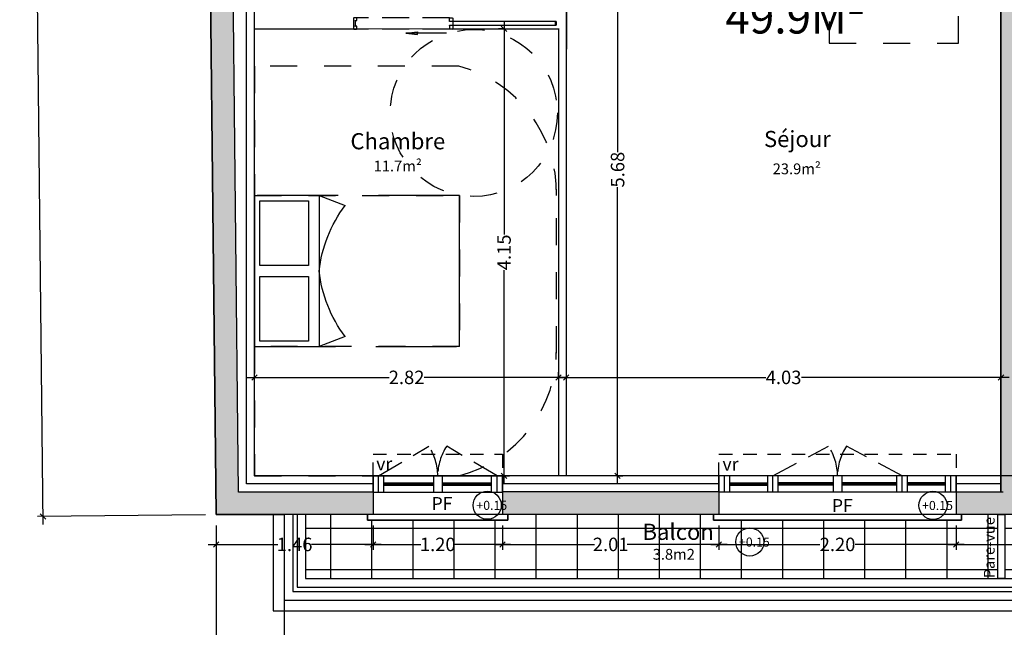
# Model space of a CAD drawing. Units: metres. Extents: x 1634 to 5134, y 1066 to 2672.
# Drawn here: x 2542 to 2551, y 1320 to 1326 of the extents above; entities that cross this region are included whole.
import ezdxf

# ---------------------------------------------------------------- set-up
doc = ezdxf.new("R2010")
doc.units = ezdxf.units.M
for name, pattern in [('C1', [0.5, 0.25, -0.25]), ('DASHED2', [0.375, 0.25, -0.125]), ('DISCONTINU2', [0.375, 0.25, -0.125])]:
    doc.linetypes.add(name, pattern=pattern)
for name, color, linetype in [('1', 7, 'Continuous'), ('AA-MAC-CP-000', 20, 'Continuous'), ('AA-MAC-CP-ISOL', 40, 'Continuous'), ('AA-MAC-CP-SOLIDE', 31, 'Continuous'), ('AA-MAC-NC-000', 123, 'Continuous'), ('AB-MEN-CP-000', 151, 'Continuous'), ('AB-MEN-NC-000', 30, 'Continuous'), ('AB-MEN-NV-000', 7, 'DASHED2'), ('AC-AME-HANDI', 50, 'Continuous'), ('AC-AME-MOB-000', 253, 'Continuous'), ('AF-RENS-TXT-051', 134, 'Continuous'), ('MENUISERIE INT.', 3, 'Continuous')]:
    doc.layers.add(name, color=color, linetype=linetype)
doc.layers.add('AD-SURF-NUM-000', color=71, linetype='Continuous', plot=False)
doc.styles.add('ROMANS', font='ROMANC')
doc.styles.get("Standard").update_dxf_attribs({"font": 'arial.ttf'})
doc.styles.add('texte065', font='txt.shx', dxfattribs={"width": 0.65})
doc.linetypes.add('ISOLATION', pattern='A,0.00254,-2.54,[134,ltypeshp.shx,S=2.54,R=0,X=-2.54,Y=0],-5.08,[134,ltypeshp.shx,S=2.54,R=180,X=2.54,Y=0],-2.54', length=10.16254)
doc.dimstyles.new('COT INT 50E', dxfattribs={"dimscale": 0.5, "dimtxt": 0.25, "dimasz": 0.1, "dimexe": 0.1, "dimexo": 0.2, "dimgap": 0, "dimtad": 0, "dimrnd": 0.01, "dimzin": 0, "dimdsep": 46, "dimtxsty": 'Standard', "dimblk": 'OBLIQUE', "dimcen": 0, "dimdle": 0.15, "dimclre": 256, "dimclrt": 3, "dimazin": 0, "dimtfac": 1, "dimtofl": 0, "dimtmove": 1, "dimatfit": 2, "dimldrblk": 'OBLIQUE', "dimfxl": 1, "dimtolj": 1, "dimtzin": 0, "dimarcsym": 0})

# ---------------------------------------------------------------- blocks, each defined once
blk = doc.blocks.new('A$C020D7DAA')
at = {"color": 253}
for p, q in [((-1, -0.065), (-0.65, -0.065)), ((-1, -0.075), (-0.65, -0.075)), ((-1, -0.085), (-0.65, -0.085)), ((-0.04, -0.065), (-0.55, -0.065)), ((-0.04, -0.075), (-0.55, -0.075)), ((-0.04, -0.085), (-0.55, -0.085)), ((0.55, -0.065), (0.04, -0.065)), ((0.55, -0.075), (0.04, -0.075)), ((0.55, -0.085), (0.04, -0.085)), ((1, -0.065), (0.65, -0.065)), ((1, -0.075), (0.65, -0.075)), ((1, -0.085), (0.65, -0.085))]:
    blk.add_line(p, q, dxfattribs=at)
at = {"layer": 'AB-MEN-NC-000', "linetype": 'DASHED2'}
for p, q in [((-0.6, 0), (-0.0833, 0.2748)), ((0.6, 0), (0.0833, 0.2748))]:
    blk.add_line(p, q, dxfattribs=at)
at = {"layer": 'AB-MEN-NC-000'}
for p, q in [((1.1, 0), (-1.1, 0)), ((-1.1, -0.15), (-1.1, 0)), ((-0.65, 0), (-0.65, -0.15)), ((-0.6, -0.15), (-0.6, 0)), ((-0.55, -0.15), (-0.55, 0)), ((-0.04, 0), (-0.04, -0.15)), ((0.04, 0), (0.04, -0.15)), ((0.55, -0.15), (0.55, 0)), ((0.6, -0.15), (0.6, 0)), ((0.65, -0.15), (0.65, 0)), ((1, -0.15), (1, 0)), ((1.05, -0.15), (1.05, 0)), ((1.1, -0.15), (1.1, 0)), ((-1.05, -0.15), (-1.05, 0)), ((-1, -0.15), (-1, 0)), ((1.1, -0.15), (-1.1, -0.15))]:
    blk.add_line(p, q, dxfattribs=at)
at = {"layer": 'AB-MEN-NC-000', "linetype": 'DASHED2', "ltscale": 0.5}
blk.add_lwpolyline([(-1.1, 0.0001), (-1.1, 0.2001), (1.1, 0.1999), (1.1, -0.0002)], dxfattribs=at)
at = {"layer": 'AB-MEN-NC-000'}
blk.add_lwpolyline([(-1.15, -0.36), (-1.15, -0.36), (-1.15, -0.41), (1.1, -0.41), (1.15, -0.41), (1.15, -0.36)], dxfattribs=at)
at = {"layer": 'AB-MEN-NC-000', "linetype": 'DASHED2'}
for centre, start, end in [((-0.4951, 0), 0.00007, 33.722), ((0.4951, 0), 146.27814, 180.00007)]:
    blk.add_arc(centre, 0.4951, start, end, dxfattribs=at)
at = {"char_height": 0.12, "attachment_point": 1, "style": 'texte065'}
for s, insert in [('{\\fArial|b0|i0|c0|p34;vr}', (-1.067, 0.1693)), ('{\\fArial|b0|i0|c0|p34;PF}', (-0.0526, -0.2156))]:
    blk.add_mtext_dynamic_manual_height_columns(s, width=0.541864, gutter_width=0.35, heights=[0], dxfattribs=dict(at, insert=insert))
blk = doc.blocks.new('A$C184813CF')
at = {"layer": 'AB-MEN-NC-000', "linetype": 'DASHED2'}
for p, q in [((-0.55, -0.0001), (-0.0833, 0.2748)), ((0.55, 0), (0.0833, 0.2748))]:
    blk.add_line(p, q, dxfattribs=at)
at = {"layer": 'AB-MEN-NC-000'}
for p, q in [((-0.6, -0.0001), (0.6, 0)), ((-0.6, -0.15), (-0.6, 0)), ((-0.04, 0), (-0.04, -0.15)), ((0.04, 0), (0.04, -0.15)), ((0.5, -0.15), (0.5, 0)), ((0.55, -0.15), (0.55, 0)), ((0.6, -0.1499), (0.6, 0.0001)), ((-0.55, -0.1501), (-0.55, -0.0001)), ((-0.5, -0.1501), (-0.5, -0.0001)), ((-0.6, -0.1501), (0.6, -0.15))]:
    blk.add_line(p, q, dxfattribs=at)
at = {"layer": 'AB-MEN-NC-000', "color": 253}
for p, q in [((-0.5, -0.0651), (-0.04, -0.065)), ((-0.5, -0.0751), (-0.04, -0.075)), ((-0.5, -0.0851), (-0.04, -0.085)), ((0.04, -0.065), (0.5, -0.065)), ((0.04, -0.075), (0.5, -0.075)), ((0.04, -0.085), (0.5, -0.085))]:
    blk.add_line(p, q, dxfattribs=at)
at = {"layer": 'AB-MEN-NC-000', "linetype": 'DASHED2', "ltscale": 0.5}
blk.add_lwpolyline([(-0.6, 0.0001), (-0.6, 0.2001), (0.6, 0.2001), (0.6, 0)], dxfattribs=at)
at = {"layer": 'AB-MEN-NC-000', "elevation": 0}
blk.add_lwpolyline([(-0.65, -0.36), (-0.65, -0.36), (-0.65, -0.41), (0.6, -0.4099), (0.65, -0.4099), (0.65, -0.36)], dxfattribs=at)
at = {"layer": 'AB-MEN-NC-000', "linetype": 'DASHED2'}
for centre, start, end in [((-0.4951, 0), 0, 33.72193), ((0.4951, 0), 146.27807, 180)]:
    blk.add_arc(centre, 0.4951, start, end, dxfattribs=at)
at = {"char_height": 0.12, "attachment_point": 1, "style": 'texte065'}
for s, insert in [('{\\fArial|b0|i0|c0|p34;vr}', (-0.5706, 0.1723)), ('{\\fArial|b0|i0|c0|p34;PF}', (-0.0576, -0.1968))]:
    blk.add_mtext_dynamic_manual_height_columns(s, width=0.350825, gutter_width=0.35, heights=[0], dxfattribs=dict(at, insert=insert))
blk = doc.blocks.new('_OBLIQUE')
at = {"color": 0, "linetype": 'ByBlock'}
blk.add_line((-0.5, -0.5), (0.5, 0.5), dxfattribs=at)
blk = doc.blocks.new('*D51')
at = {"layer": 'AA-MAC-NC-000', "lineweight": -2, "transparency": 16777216}
for p, q in [((2548.4806, 1321.0446), (2548.4806, 1320.8185)), ((2550.6806, 1321.0446), (2550.6806, 1320.8185))]:
    blk.add_line(p, q, dxfattribs=at)
at = {"layer": 'AA-MAC-NC-000', "color": 0, "lineweight": -2, "transparency": 16777216}
for p, q in [((2548.4056, 1320.8685), (2549.4174, 1320.8685)), ((2550.7556, 1320.8685), (2549.7438, 1320.8685))]:
    blk.add_line(p, q, dxfattribs=at)
at = {"layer": 'DEFPOINTS', "color": 0, "transparency": 16777216}
for p in [(2548.4806, 1321.1446), (2550.6806, 1321.1446), (2550.6806, 1320.8685)]:
    blk.add_point(p, dxfattribs=at)
at = {"layer": 'AA-MAC-NC-000', "color": 0, "lineweight": -2, "transparency": 16777216, "xscale": 0.05, "yscale": 0.05, "zscale": 0.05}
for p, rotation in [((2548.4806, 1320.8685), 180.0000000001173), ((2550.6806, 1320.8685), 1.172479677774711e-10)]:
    blk.add_blockref('_OBLIQUE', p, dxfattribs=dict(at, rotation=rotation))
at = {"layer": 'AA-MAC-NC-000', "color": 3, "transparency": 16777216, "insert": (2549.5806, 1320.8685), "char_height": 0.125, "attachment_point": 5}
blk.add_mtext('\\A1;2.20', dxfattribs=at)
blk = doc.blocks.new('*D30')
at = {"layer": 'AA-MAC-NC-000', "lineweight": -2, "transparency": 16777216}
for p, q in [((2544.4473, 1320.6316), (2544.4473, 1319.066)), ((2563.369, 1319.8378), (2563.369, 1319.066))]:
    blk.add_line(p, q, dxfattribs=at)
at = {"layer": 'AA-MAC-NC-000', "color": 0, "lineweight": -2, "transparency": 16777216}
for p, q in [((2544.3723, 1319.116), (2553.7038, 1319.116)), ((2563.444, 1319.116), (2554.1125, 1319.116))]:
    blk.add_line(p, q, dxfattribs=at)
at = {"layer": 'DEFPOINTS', "color": 0, "transparency": 16777216}
for p in [(2544.4473, 1320.7316), (2563.369, 1319.9378), (2563.369, 1319.116)]:
    blk.add_point(p, dxfattribs=at)
at = {"layer": 'AA-MAC-NC-000', "color": 0, "lineweight": -2, "transparency": 16777216, "xscale": 0.05, "yscale": 0.05, "zscale": 0.05, "rotation": 180}
blk.add_blockref('_OBLIQUE', (2544.4473, 1319.116), dxfattribs=at)
at = {"layer": 'AA-MAC-NC-000', "color": 0, "lineweight": -2, "transparency": 16777216, "xscale": 0.05, "yscale": 0.05, "zscale": 0.05}
blk.add_blockref('_OBLIQUE', (2563.369, 1319.116), dxfattribs=at)
at = {"layer": 'AA-MAC-NC-000', "color": 3, "transparency": 16777216, "insert": (2553.9082, 1319.116), "char_height": 0.125, "attachment_point": 5}
blk.add_mtext('\\A1;18.92', dxfattribs=at)
blk = doc.blocks.new('*D67')
at = {"layer": 'AA-MAC-NC-000', "lineweight": -2, "transparency": 16777216}
for p, q in [((2543.817, 1321.0446), (2543.817, 1320.8185)), ((2545.2725, 1321.0446), (2545.2725, 1320.8185))]:
    blk.add_line(p, q, dxfattribs=at)
at = {"layer": 'AA-MAC-NC-000', "color": 0, "lineweight": -2, "transparency": 16777216}
for p, q in [((2543.742, 1320.8685), (2544.3883, 1320.8685)), ((2545.3475, 1320.8685), (2544.7011, 1320.8685))]:
    blk.add_line(p, q, dxfattribs=at)
at = {"layer": 'DEFPOINTS', "color": 0, "transparency": 16777216}
for p in [(2543.817, 1321.1446), (2545.2725, 1321.1446), (2545.2725, 1320.8685)]:
    blk.add_point(p, dxfattribs=at)
at = {"layer": 'AA-MAC-NC-000', "color": 0, "lineweight": -2, "transparency": 16777216, "xscale": 0.05, "yscale": 0.05, "zscale": 0.05}
for p, rotation in [((2543.817, 1320.8685), 179.9982004549506), ((2545.2725, 1320.8685), 359.9982004549506)]:
    blk.add_blockref('_OBLIQUE', p, dxfattribs=dict(at, rotation=rotation))
at = {"layer": 'AA-MAC-NC-000', "color": 3, "transparency": 16777216, "insert": (2544.5447, 1320.8685), "char_height": 0.125, "attachment_point": 5, "rotation": 359.9982}
blk.add_mtext('\\A1;1.46', dxfattribs=at)
blk = doc.blocks.new('*D68')
at = {"layer": 'AA-MAC-NC-000', "lineweight": -2, "transparency": 16777216}
for p, q in [((2545.2725, 1321.0446), (2545.2725, 1320.8185)), ((2546.4725, 1321.0446), (2546.4725, 1320.8185))]:
    blk.add_line(p, q, dxfattribs=at)
at = {"layer": 'AA-MAC-NC-000', "color": 0, "lineweight": -2, "transparency": 16777216}
for p, q in [((2545.1975, 1320.8685), (2545.7163, 1320.8685)), ((2546.5475, 1320.8685), (2546.0288, 1320.8685))]:
    blk.add_line(p, q, dxfattribs=at)
at = {"layer": 'DEFPOINTS', "color": 0, "transparency": 16777216}
for p in [(2545.2725, 1321.1446), (2546.4725, 1321.1446), (2546.4725, 1320.8685)]:
    blk.add_point(p, dxfattribs=at)
at = {"layer": 'AA-MAC-NC-000', "color": 0, "lineweight": -2, "transparency": 16777216, "xscale": 0.05, "yscale": 0.05, "zscale": 0.05}
for p, rotation in [((2545.2725, 1320.8685), 180.0000000001173), ((2546.4725, 1320.8685), 1.172479677774711e-10)]:
    blk.add_blockref('_OBLIQUE', p, dxfattribs=dict(at, rotation=rotation))
at = {"layer": 'AA-MAC-NC-000', "color": 3, "transparency": 16777216, "insert": (2545.8725, 1320.8685), "char_height": 0.125, "attachment_point": 5}
blk.add_mtext('\\A1;1.20', dxfattribs=at)
blk = doc.blocks.new('*D69')
at = {"layer": 'AA-MAC-NC-000', "lineweight": -2, "transparency": 16777216}
for p, q in [((2546.4725, 1321.0446), (2546.4725, 1320.8185)), ((2548.4806, 1321.0446), (2548.4806, 1320.8185))]:
    blk.add_line(p, q, dxfattribs=at)
at = {"layer": 'AA-MAC-NC-000', "color": 0, "lineweight": -2, "transparency": 16777216}
for p, q in [((2546.3975, 1320.8685), (2547.3252, 1320.8685)), ((2548.5556, 1320.8685), (2547.6279, 1320.8685))]:
    blk.add_line(p, q, dxfattribs=at)
at = {"layer": 'DEFPOINTS', "color": 0, "transparency": 16777216}
for p in [(2546.4725, 1321.1446), (2548.4806, 1321.1446), (2548.4806, 1320.8685)]:
    blk.add_point(p, dxfattribs=at)
at = {"layer": 'AA-MAC-NC-000', "color": 0, "lineweight": -2, "transparency": 16777216, "xscale": 0.05, "yscale": 0.05, "zscale": 0.05}
for p, rotation in [((2546.4725, 1320.8685), 180.0000000001173), ((2548.4806, 1320.8685), 1.172479677774711e-10)]:
    blk.add_blockref('_OBLIQUE', p, dxfattribs=dict(at, rotation=rotation))
at = {"layer": 'AA-MAC-NC-000', "color": 3, "transparency": 16777216, "insert": (2547.4766, 1320.8685), "char_height": 0.125, "attachment_point": 5}
blk.add_mtext('\\A1;2.01', dxfattribs=at)
blk = doc.blocks.new('*D70')
at = {"layer": 'AA-MAC-NC-000', "lineweight": -2, "transparency": 16777216}
for p, q in [((2550.6806, 1321.0446), (2550.6806, 1320.8185)), ((2552.9085, 1321.0445), (2552.9085, 1320.8185))]:
    blk.add_line(p, q, dxfattribs=at)
at = {"layer": 'AA-MAC-NC-000', "color": 0, "lineweight": -2, "transparency": 16777216}
for p, q in [((2550.6056, 1320.8685), (2551.6311, 1320.8685)), ((2552.9835, 1320.8685), (2551.958, 1320.8685))]:
    blk.add_line(p, q, dxfattribs=at)
at = {"layer": 'DEFPOINTS', "color": 0, "transparency": 16777216}
for p in [(2550.6806, 1321.1446), (2552.9085, 1321.1445), (2552.9085, 1320.8685)]:
    blk.add_point(p, dxfattribs=at)
at = {"layer": 'AA-MAC-NC-000', "color": 0, "lineweight": -2, "transparency": 16777216, "xscale": 0.05, "yscale": 0.05, "zscale": 0.05}
for p, rotation in [((2550.6806, 1320.8685), 180.0000000001173), ((2552.9085, 1320.8685), 1.172479677774711e-10)]:
    blk.add_blockref('_OBLIQUE', p, dxfattribs=dict(at, rotation=rotation))
at = {"layer": 'AA-MAC-NC-000', "color": 3, "transparency": 16777216, "insert": (2551.7946, 1320.8685), "char_height": 0.125, "attachment_point": 5}
blk.add_mtext('\\A1;2.23', dxfattribs=at)
blk = doc.blocks.new('*D71')
at = {"layer": 'AA-MAC-NC-000', "lineweight": -2, "transparency": 16777216}
for p, q in [((2543.817, 1321.0446), (2543.817, 1319.066)), ((2544.4473, 1321.0446), (2544.4474, 1319.066))]:
    blk.add_line(p, q, dxfattribs=at)
at = {"layer": 'AA-MAC-NC-000', "color": 0, "lineweight": -2, "transparency": 16777216}
for p, q in [((2543.742, 1319.116), (2543.9699, 1319.116)), ((2544.5224, 1319.116), (2544.2946, 1319.116))]:
    blk.add_line(p, q, dxfattribs=at)
at = {"layer": 'DEFPOINTS', "color": 0, "transparency": 16777216}
for p in [(2543.817, 1321.1446), (2544.4473, 1321.1446), (2544.4474, 1319.116)]:
    blk.add_point(p, dxfattribs=at)
at = {"layer": 'AA-MAC-NC-000', "color": 0, "lineweight": -2, "transparency": 16777216, "xscale": 0.05, "yscale": 0.05, "zscale": 0.05}
for p, rotation in [((2543.817, 1319.116), 180.0019628942121), ((2544.4474, 1319.116), 0.001962894212131673)]:
    blk.add_blockref('_OBLIQUE', p, dxfattribs=dict(at, rotation=rotation))
at = {"layer": 'AA-MAC-NC-000', "color": 3, "transparency": 16777216, "insert": (2544.1322, 1319.116), "char_height": 0.125, "attachment_point": 5, "rotation": 0.00196}
blk.add_mtext('\\A1;0.63', dxfattribs=at)
blk = doc.blocks.new('*D26')
at = {"layer": 'AA-MAC-NC-000', "color": 0, "lineweight": -2, "transparency": 16777216}
for p, q in [((2542.0443, 1336.5819), (2542.1261, 1329.0222)), ((2542.2122, 1321.0523), (2542.1305, 1328.6119))]:
    blk.add_line(p, q, dxfattribs=at)
at = {"layer": 'AA-MAC-NC-000', "lineweight": -2, "transparency": 16777216}
for p, q in [((2543.5507, 1336.5231), (2541.9951, 1336.5063)), ((2543.717, 1321.1435), (2542.1614, 1321.1267))]:
    blk.add_line(p, q, dxfattribs=at)
at = {"layer": 'DEFPOINTS', "color": 0, "transparency": 16777216}
for p in [(2543.6507, 1336.5242), (2542.2114, 1321.1273), (2543.817, 1321.1446)]:
    blk.add_point(p, dxfattribs=at)
at = {"layer": 'AA-MAC-NC-000', "color": 0, "lineweight": -2, "transparency": 16777216, "xscale": 0.05, "yscale": 0.05, "zscale": 0.05}
for p, rotation in [((2542.0451, 1336.5069), 90.61936026128892), ((2542.2114, 1321.1273), 270.6193602612889)]:
    blk.add_blockref('_OBLIQUE', p, dxfattribs=dict(at, rotation=rotation))
at = {"layer": 'AA-MAC-NC-000', "color": 3, "transparency": 16777216, "insert": (2542.1283, 1328.8171), "char_height": 0.125, "attachment_point": 5, "rotation": 270.61936}
blk.add_mtext('\\A1;15.38', dxfattribs=at)
blk = doc.blocks.new('A$C6bbfc3e5')
blk.add_circle((0, 0), 0.1305)
at = {"insert": (-0.1009, 0.0411), "char_height": 0.084, "attachment_point": 1, "style": 'texte065'}
blk.add_mtext_dynamic_manual_height_columns('{\\fArial|b0|i0|c0|p34;+0.15}', width=0.711517, gutter_width=0.245, heights=[0], dxfattribs=at)
blk = doc.blocks.new('Litdouble')
at = {"layer": 'AC-AME-MOB-000', "color": 4, "linetype": 'DISCONTINU2', "ltscale": 3}
for p, q in [((-1.9, 0.7), (0, 0.7)), ((-1.9, 0), (-1.9, 0.7)), ((-0.6, 0.7), (-0.840516, 0.607462)), ((-0.6, 0.7), (-0.6, 0)), ((-0.5, 0.65), (-0.5, 0.05)), ((-0.05, 0.65), (-0.5, 0.65)), ((-0.05, 0.05), (-0.05, 0.65)), ((0, 0.7), (0, 0)), ((-1.9, -0.7), (-1.9, 0)), ((-0.6, 0), (-0.6, -0.7)), ((-0.5, 0.05), (-0.05, 0.05)), ((0, 0), (0, -0.7)), ((-0.05, -0.05), (-0.5, -0.05)), ((-0.5, -0.05), (-0.5, -0.65)), ((-0.05, -0.65), (-0.05, -0.05)), ((-0.840516, -0.607462), (-0.6, -0.7)), ((0, -0.7), (-1.9, -0.7)), ((-0.5, -0.65), (-0.05, -0.65))]:
    blk.add_line(p, q, dxfattribs=at)
for centre, start, end in [((-1.825889, -0.134028), 6.239459, 36.961354), ((-1.825889, 0.134028), 323.038644, 353.760539)]:
    blk.add_arc(centre, 1.233194, start, end, dxfattribs=at)
blk = doc.blocks.new('A$C1ED31D86')
at = {"layer": 'AC-AME-HANDI', "linetype": 'C1'}
blk.add_line((0, -1.9), (1.895, -1.9), dxfattribs=at)
for points in [[(1.895, 1.9), (0, 1.9), (0, 0.7), (1.9, 0.7), (1.9, -0.7), (0, -0.7), (0, -1.9)], [(2.8, -0.7607), (2.8, 0.7), (2.8, 0.7607)]]:
    blk.add_lwpolyline(points, dxfattribs=at)
for centre, start, end in [((1.5921, 0.7303), 358.56176, 75.48168), ((1.5921, -0.7303), 284.51825, 1.43824)]:
    blk.add_arc(centre, 1.2083, start, end, dxfattribs=at)
at = {"layer": '1', "extrusion": (0, 0, -1), "zscale": -1, "rotation": 359.9999805027688}
blk.add_blockref('Litdouble', (0, 0), dxfattribs=at)
blk = doc.blocks.new('*D142')
at = {"lineweight": -2, "transparency": 16777216}
for p, q in [((2544.173, 1322.418), (2544.173, 1322.468)), ((2546.9937, 1322.418), (2546.9937, 1322.468))]:
    blk.add_line(p, q, dxfattribs=at)
at = {"color": 0, "lineweight": -2, "transparency": 16777216}
for p, q in [((2544.098, 1322.418), (2545.4206, 1322.418)), ((2547.0687, 1322.418), (2545.7461, 1322.418))]:
    blk.add_line(p, q, dxfattribs=at)
at = {"layer": 'DEFPOINTS', "color": 0, "transparency": 16777216}
for p in [(2544.173, 1322.418), (2546.9937, 1322.418), (2546.9937, 1322.418)]:
    blk.add_point(p, dxfattribs=at)
at = {"color": 0, "lineweight": -2, "transparency": 16777216, "xscale": 0.05, "yscale": 0.05, "zscale": 0.05, "rotation": 180}
blk.add_blockref('_OBLIQUE', (2544.173, 1322.418), dxfattribs=at)
at = {"color": 0, "lineweight": -2, "transparency": 16777216, "xscale": 0.05, "yscale": 0.05, "zscale": 0.05}
blk.add_blockref('_OBLIQUE', (2546.9937, 1322.418), dxfattribs=at)
at = {"color": 3, "transparency": 16777216, "insert": (2545.5833, 1322.418), "char_height": 0.125, "attachment_point": 5}
blk.add_mtext('\\A1;2.82', dxfattribs=at)
blk = doc.blocks.new('*D143')
at = {"lineweight": -2, "transparency": 16777216}
for p, q in [((2551.0964, 1322.418), (2551.0964, 1322.468)), ((2547.0637, 1322.418), (2547.0637, 1322.368))]:
    blk.add_line(p, q, dxfattribs=at)
at = {"color": 0, "lineweight": -2, "transparency": 16777216}
for p, q in [((2546.9887, 1322.418), (2548.9152, 1322.418)), ((2551.1714, 1322.418), (2549.2449, 1322.418))]:
    blk.add_line(p, q, dxfattribs=at)
at = {"layer": 'DEFPOINTS', "color": 0, "transparency": 16777216}
for p in [(2547.0637, 1322.418), (2551.0964, 1322.418), (2551.0964, 1322.3982)]:
    blk.add_point(p, dxfattribs=at)
at = {"color": 0, "lineweight": -2, "transparency": 16777216, "xscale": 0.05, "yscale": 0.05, "zscale": 0.05, "rotation": 180}
blk.add_blockref('_OBLIQUE', (2547.0637, 1322.418), dxfattribs=at)
at = {"color": 0, "lineweight": -2, "transparency": 16777216, "xscale": 0.05, "yscale": 0.05, "zscale": 0.05}
blk.add_blockref('_OBLIQUE', (2551.0964, 1322.418), dxfattribs=at)
at = {"color": 3, "transparency": 16777216, "insert": (2549.0801, 1322.418), "char_height": 0.125, "attachment_point": 5}
blk.add_mtext('\\A1;4.03', dxfattribs=at)
blk = doc.blocks.new('*D144')
at = {"color": 0, "lineweight": -2, "transparency": 16777216}
for p, q in [((2547.5405, 1327.261), (2547.5405, 1324.5078)), ((2547.5405, 1321.4296), (2547.5405, 1324.1828))]:
    blk.add_line(p, q, dxfattribs=at)
at = {"lineweight": -2, "transparency": 16777216}
for p, q in [((2547.5405, 1327.186), (2547.5905, 1327.186)), ((2547.5405, 1321.5046), (2547.5905, 1321.5046))]:
    blk.add_line(p, q, dxfattribs=at)
at = {"layer": 'DEFPOINTS', "color": 0, "transparency": 16777216}
for p in [(2547.5405, 1327.186), (2547.5016, 1321.5046), (2547.5405, 1321.5046)]:
    blk.add_point(p, dxfattribs=at)
at = {"color": 0, "lineweight": -2, "transparency": 16777216, "xscale": 0.05, "yscale": 0.05, "zscale": 0.05}
for p, rotation in [((2547.5405, 1327.186), 90), ((2547.5405, 1321.5046), 270)]:
    blk.add_blockref('_OBLIQUE', p, dxfattribs=dict(at, rotation=rotation))
at = {"color": 3, "transparency": 16777216, "insert": (2547.5405, 1324.3453), "char_height": 0.125, "attachment_point": 5, "rotation": 90}
blk.add_mtext('\\A1;5.68', dxfattribs=at)
blk = doc.blocks.new('*D145')
at = {"color": 0, "lineweight": -2, "transparency": 16777216}
for p, q in [((2546.4871, 1325.7266), (2546.4871, 1323.7434)), ((2546.4871, 1321.4296), (2546.4871, 1323.4128))]:
    blk.add_line(p, q, dxfattribs=at)
at = {"lineweight": -2, "transparency": 16777216}
for p, q in [((2546.4871, 1325.6516), (2546.4371, 1325.6516)), ((2546.4871, 1321.5046), (2546.5371, 1321.5046))]:
    blk.add_line(p, q, dxfattribs=at)
at = {"layer": 'DEFPOINTS', "color": 0, "transparency": 16777216}
for p in [(2546.5371, 1325.6516), (2546.4871, 1321.5046), (2546.4871, 1321.5046)]:
    blk.add_point(p, dxfattribs=at)
at = {"color": 0, "lineweight": -2, "transparency": 16777216, "xscale": 0.05, "yscale": 0.05, "zscale": 0.05}
for p, rotation in [((2546.4871, 1325.6516), 90), ((2546.4871, 1321.5046), 270)]:
    blk.add_blockref('_OBLIQUE', p, dxfattribs=dict(at, rotation=rotation))
at = {"color": 3, "transparency": 16777216, "insert": (2546.4871, 1323.5781), "char_height": 0.125, "attachment_point": 5, "rotation": 90}
blk.add_mtext('\\A1;4.15', dxfattribs=at)
blk = doc.blocks.new('porte coulissante')
at = {"layer": 'AB-MEN-CP-000'}
for p, q in [((26.6151, -0.069), (26.5811, -0.069)), ((26.6151, -0.079), (26.5811, -0.079))]:
    blk.add_line(p, q, dxfattribs=at)
at = {"layer": 'AB-MEN-CP-000', "linetype": 'Continuous'}
for p, q in [((26.5762, -1.059), (26.5462, -1.059)), ((26.6333, -1.949), (26.5633, -1.949))]:
    blk.add_line(p, q, dxfattribs=at)
blk.add_lwpolyline([(26.6151, -0.069), (26.6152, -1.029), (26.5812, -1.029), (26.5811, -0.069)], dxfattribs=at)
for points in [[(26.5812, -1.029), (26.5512, -1.029, 0.414214), (26.5462, -1.034), (26.5462, -1.059, 0)], [(26.5762, -1.059), (26.5762, -1.059, 0.414214), (26.5812, -1.054), (26.5812, -1.029)], [(26.6203, -1.059), (26.6502, -1.059), (26.6502, -1.034, 0.414214), (26.6452, -1.029), (26.6152, -1.029)], [(26.6153, -1.029), (26.6153, -1.054, 0.414214), (26.6203, -1.059)], [(26.5633, -1.949), (26.5513, -1.949, -0.414214), (26.5463, -1.944), (26.5463, -1.924, -0.414214), (26.5513, -1.919), (26.5723, -1.919), (26.5723, -1.9369, -0.414214), (26.5773, -1.9319), (26.6193, -1.9319, -0.414214), (26.6243, -1.9369), (26.6243, -1.919), (26.6503, -1.919), (26.6503, -1.944, -0.414214), (26.6453, -1.949), (26.6333, -1.949)]]:
    blk.add_lwpolyline(points, format="xyb", dxfattribs=at)
blk.add_lwpolyline([(26.5481, -1.0579), (26.5481, -1.0579, 0.000209)], format="xyb", close=True, dxfattribs=at)
at = {"layer": 'AB-MEN-NC-000', "linetype": 'Continuous'}
for points in [[(26.5076, -1.0853), (26.5076, -1.4628), (26.4962, -1.3553), (26.5076, -1.3553)], [(26.5076, -1.0853), (26.5076, -1.4628), (26.5191, -1.3553), (26.5076, -1.3553)]]:
    blk.add_lwpolyline(points, dxfattribs=at)
at = {"layer": 'AB-MEN-NV-000'}
for p, q in [((26.5462, -1.059), (26.5463, -1.924)), ((26.6502, -1.059), (26.6503, -1.919))]:
    blk.add_line(p, q, dxfattribs=at)

msp = doc.modelspace()

# ---------------------------------------------------------------- hatches: boundary and pattern name
at = {"layer": 'AA-MAC-CP-SOLIDE'}
h = msp.add_hatch(color=256, dxfattribs=at)
h.dxf.hatch_style = 1
h.paths.add_polyline_path([(2552.7411, 1336.6468), (2551.2403, 1336.6266), (2551.2403, 1335.707), (2551.9573, 1335.707), (2551.9573, 1336.4208), (2552.7411, 1336.4324)])
h.paths.add_polyline_path([(2551.7773, 1336.4197), (2551.7773, 1335.887), (2551.4203, 1335.887), (2551.4203, 1336.419)], flags=16)
h.paths.add_polyline_path([(2551.2403, 1336.6266), (2543.6507, 1336.5242), (2543.817, 1321.1446), (2545.2725, 1321.1446), (2545.2725, 1321.3545), (2544.0247, 1321.3546), (2543.9408, 1329.2979), (2549.4997, 1329.2979), (2549.4997, 1327.8659), (2549.7756, 1327.8659), (2549.7755, 1328.0462), (2549.68, 1328.0462), (2549.68, 1329.2979), (2549.7755, 1329.2979), (2549.7755, 1329.4781), (2543.9388, 1329.4781), (2543.863, 1336.3171), (2551.0303, 1336.4137), (2551.0303, 1335.4032), (2551.2403, 1335.4032)])
h.paths.add_polyline_path([(2551.2403, 1334.2032), (2551.0303, 1334.2032), (2551.0303, 1332.3946), (2551.2403, 1332.3946)], flags=17)
h.paths.add_polyline_path([(2548.4806, 1321.1446), (2546.4725, 1321.1446), (2546.4725, 1321.3548), (2548.4806, 1321.3548)], flags=17)
h = msp.add_hatch(color=256, dxfattribs=at)
h.dxf.hatch_style = 1
h.paths.add_polyline_path([(2560.8225, 1328.0462), (2556.0319, 1328.0469), (2556.0319, 1327.8665), (2559.7358, 1327.8665), (2559.7358, 1321.3548), (2559.4518, 1321.3552), (2559.4518, 1321.1451), (2559.8065, 1321.1446), (2559.8716, 1321.1446), (2560.1762, 1321.1446), (2560.1762, 1321.3548), (2559.9358, 1321.3542), (2559.9361, 1325.4684), (2559.9358, 1327.8665), (2560.8225, 1327.8664)])
h.paths.add_polyline_path([(2558.2518, 1321.1446), (2557.5274, 1321.1446), (2557.5274, 1321.3546), (2558.2518, 1321.3546)])
h.paths.add_polyline_path([(2555.3274, 1321.1446), (2554.1085, 1321.1447), (2554.1085, 1321.3548), (2555.3274, 1321.3548)])
h.paths.add_polyline_path([(2552.9085, 1321.3545), (2551.2964, 1321.3546), (2551.2962, 1327.8661), (2553.9175, 1327.8661), (2553.9175, 1327.0462), (2554.8175, 1327.0462), (2554.8175, 1327.8662), (2555.0259, 1327.8665), (2555.0259, 1328.0466), (2554.5675, 1328.0463), (2554.5675, 1327.8663), (2554.6375, 1327.8663), (2554.6375, 1327.2262), (2554.0975, 1327.2262), (2554.0975, 1327.8663), (2554.1675, 1327.8663), (2554.1675, 1328.0462), (2550.7815, 1328.0459), (2550.7815, 1327.8659), (2551.0962, 1327.8659), (2551.0965, 1321.3546), (2550.6806, 1321.3546), (2550.6806, 1321.1446), (2552.9085, 1321.1445)])
at = {"layer": 'AC-AME-HANDI', "linetype": 'C1'}
h = msp.add_hatch(dxfattribs=at)
h.set_pattern_fill('ANSI37', color=253, scale=0.12, angle=45)
h.set_pattern_definition([(90, (2563.169, 1313.7789), (-0.381, 0), []), (180, (2563.169, 1313.7789), (-6e-17, -0.381), [])])
h.paths.add_polyline_path([(2544.6473, 1320.5509), (2551.0683, 1320.5509), (2551.0683, 1321.1446), (2550.7306, 1321.1447), (2550.7306, 1321.0946), (2548.4306, 1321.0946), (2548.4306, 1321.1448), (2546.5225, 1321.1448), (2546.5225, 1321.0947), (2545.2225, 1321.0947), (2545.2225, 1321.1447), (2544.6473, 1321.1447)])
h.paths.add_polyline_path([(2551.1334, 1320.5509), (2559.8065, 1320.5509), (2559.8065, 1321.1446), (2559.5018, 1321.1446), (2559.5018, 1321.0948), (2558.2018, 1321.0947), (2558.2018, 1321.1447), (2557.5774, 1321.1448), (2557.5774, 1321.0946), (2555.2774, 1321.0946), (2555.2774, 1321.1446), (2554.1585, 1321.1446), (2554.1585, 1321.0948), (2552.8585, 1321.0946), (2552.8585, 1321.1446), (2551.1334, 1321.1446)])
h.paths.add_polyline_path([(2559.8716, 1320.5509), (2563.169, 1320.5509), (2563.169, 1321.1441), (2562.4262, 1321.1441), (2562.4262, 1321.0941), (2560.1262, 1321.0941), (2560.1262, 1321.1441), (2559.8716, 1321.1446)])

# ---------------------------------------------------------------- linework, layer by layer
msp.add_lwpolyline([(2543.6507, 1336.5242), (2543.817, 1321.1446), (2544.4473, 1321.1446), (2544.4473, 1320.3509), (2563.369, 1320.3509), (2563.369, 1321.1447), (2573.9286, 1321.1447), (2573.9286, 1320.3509), (2581.529, 1320.3509), (2585.5423, 1324.34), (2585.2132, 1334.0691), (2584.4137, 1334.0414), (2584.3798, 1335.0208)])
at = {"layer": 'AA-MAC-CP-000'}
for p, q in [((2551.0965, 1321.3546), (2551.0962, 1327.8659)), ((2551.0962, 1327.8659), (2551.0965, 1321.3546)), ((2551.0962, 1327.8659), (2551.0965, 1321.3546)), ((2545.2725, 1321.3545), (2545.2725, 1321.1446)), ((2546.4725, 1321.3549), (2546.4725, 1321.1448)), ((2548.4806, 1321.3548), (2548.4806, 1321.1448)), ((2550.6806, 1321.3546), (2550.6806, 1321.1446))]:
    msp.add_line(p, q, dxfattribs=at)
for points in [[(2545.2725, 1321.1446), (2543.817, 1321.1446), (2543.6507, 1336.5242), (2556.2114, 1336.6936), (2556.2101, 1336.5788), (2567.987, 1336.6738), (2573.5798, 1335.9285), (2573.5971, 1335.8657), (2579.7727, 1335.3121), (2584.3798, 1335.0208), (2584.4343, 1333.4471)], [(2545.2725, 1321.3546), (2544.0247, 1321.3546), (2543.9408, 1329.2979)], [(2544.4473, 1321.1446), (2544.4473, 1320.3509), (2563.369, 1320.3509), (2563.369, 1321.1446)], [(2544.6473, 1321.1446), (2544.6473, 1320.5509), (2563.169, 1320.5509), (2563.169, 1321.1446)]]:
    msp.add_lwpolyline(points, dxfattribs=at)
at = {"layer": 'AA-MAC-CP-000', "elevation": 0}
for points in [[(2548.4806, 1321.3548), (2546.4725, 1321.3548)], [(2551.1165, 1321.3546), (2550.6806, 1321.3546)], [(2548.4806, 1321.1448), (2546.4725, 1321.1448)], [(2552.9085, 1321.1445), (2550.6806, 1321.1446)]]:
    msp.add_lwpolyline(points, dxfattribs=at)
at = {"layer": 'AA-MAC-CP-ISOL'}
for p, q in [((2545.2725, 1321.5047), (2545.2725, 1321.3545)), ((2546.4725, 1321.5047), (2546.4725, 1321.3547)), ((2548.4806, 1321.5048), (2548.4806, 1321.3548)), ((2550.6806, 1321.5047), (2550.6806, 1321.3546))]:
    msp.add_line(p, q, dxfattribs=at)
at = {"layer": 'AA-MAC-CP-ISOL', "linetype": 'ISOLATION', "ltscale": 0.0075}
msp.add_lwpolyline([(2545.2725, 1321.4296), (2544.0988, 1321.4296), (2544.0988, 1329.2979)], dxfattribs=at)
at = {"layer": 'AA-MAC-CP-ISOL'}
msp.add_lwpolyline([(2545.2725, 1321.5046), (2544.173, 1321.5046), (2544.173, 1329.2979)], dxfattribs=at)
at = {"layer": 'AA-MAC-CP-ISOL', "elevation": 0}
for points in [[(2548.4806, 1321.5048), (2546.4725, 1321.5048)], [(2551.0965, 1321.5046), (2550.6806, 1321.5046)]]:
    msp.add_lwpolyline(points, dxfattribs=at)
at = {"layer": 'AA-MAC-CP-ISOL', "linetype": 'ISOLATION', "ltscale": 0.0075, "elevation": 0}
for points in [[(2548.4806, 1321.4298), (2546.4725, 1321.4298)], [(2551.0965, 1321.4296), (2550.6806, 1321.4296)]]:
    msp.add_lwpolyline(points, dxfattribs=at)
at = {"layer": 'AA-MAC-NC-000'}
msp.add_lwpolyline([(2544.3473, 1321.1446), (2544.3473, 1320.2509), (2563.469, 1320.2509), (2563.469, 1321.1446)], dxfattribs=at)
at = {"layer": 'AB-MEN-CP-000'}
for p, q in [((2547.0637, 1325.9356), (2547.0637, 1321.5046)), ((2544.173, 1325.6516), (2545.0924, 1325.6516)), ((2546.0111, 1325.6486), (2546.9937, 1325.6516)), ((2546.9937, 1325.6516), (2546.9937, 1321.5046))]:
    msp.add_line(p, q, dxfattribs=at)
at = {"layer": 'AB-MEN-NC-000', "linetype": 'Continuous'}
for points in [[(2544.5273, 1321.1446), (2544.5273, 1320.4309), (2563.289, 1320.4309), (2563.289, 1321.1446)], [(2544.5673, 1321.1446), (2544.5673, 1320.4709), (2563.249, 1320.4709), (2563.249, 1321.1446)]]:
    msp.add_lwpolyline(points, dxfattribs=at)
msp.add_lwpolyline([(2551.0683, 1321.1446), (2551.1334, 1321.1446), (2551.1334, 1320.5509), (2551.0683, 1320.5509)], close=True, dxfattribs=at)
at = {"layer": 'AC-AME-HANDI', "linetype": 'C1', "elevation": 0}
msp.add_lwpolyline([(2550.7035, 1325.5186), (2550.7035, 1327.7186), (2549.5035, 1327.7186), (2549.5035, 1325.5186)], close=True, dxfattribs=at)
at = {"layer": 'AC-AME-HANDI'}
msp.add_lwpolyline([(2544.6473, 1321.1446), (2544.6473, 1320.5509), (2551.0683, 1320.5509), (2551.0683, 1321.1446), (2550.7306, 1321.1447), (2550.7306, 1321.0946), (2548.4306, 1321.0946), (2548.4306, 1321.1448), (2546.5225, 1321.1448), (2546.5225, 1321.0947), (2545.2225, 1321.0947), (2545.2225, 1321.1447), (2544.6473, 1321.1447)], dxfattribs=at)
at = {"layer": 'AC-AME-HANDI', "linetype": 'C1'}
msp.add_circle((2546.2069, 1324.8713), 0.775, dxfattribs=at)
at = {"layer": 'AD-SURF-NUM-000', "color": 6, "const_width": 0.01}
msp.add_lwpolyline([(2581.0443, 1321.5045), (2544.173, 1321.5046), (2544.173, 1329.2979), (2544.0877, 1329.5781), (2544.0877, 1336.1701), (2550.8803, 1336.2617), (2550.8803, 1329.2979), (2564.5229, 1329.2979)], dxfattribs=at)
at = {"layer": 'AD-SURF-NUM-000', "color": 6}
msp.add_lwpolyline([(2581.0447, 1321.5037), (2544.173, 1321.5046), (2544.173, 1329.2979), (2544.0938, 1329.4781), (2544.0888, 1336.1691)], dxfattribs=at)
at = {"layer": 'AD-SURF-NUM-000', "const_width": 0.01}
for points in [[(2547.0637, 1321.5046), (2547.0697, 1327.186), (2549.3997, 1327.186), (2549.3997, 1327.7658), (2551.0962, 1327.766), (2551.0962, 1327.166), (2550.8475, 1327.1661), (2550.8469, 1327.096), (2551.0964, 1327.0958), (2551.0964, 1321.5046)], [(2546.9937, 1321.5046), (2544.173, 1321.5046), (2544.173, 1325.6516), (2545.328, 1325.6516), (2545.4049, 1325.6516), (2546.9937, 1325.6516)]]:
    msp.add_lwpolyline(points, close=True, dxfattribs=at)
at = {"layer": 'AD-SURF-NUM-000'}
msp.add_lwpolyline([(2544.6473, 1320.5509), (2551.0683, 1320.5509), (2551.0683, 1321.1446), (2544.6473, 1321.1446)], close=True, dxfattribs=at)

# ---------------------------------------------------------------- block references
for p in [(2546.3314, 1321.2317), (2550.4656, 1321.2306), (2548.767, 1320.8911)]:
    msp.add_blockref('A$C6bbfc3e5', p)
at = {"layer": 'AB-MEN-NC-000'}
for name, p in [('A$C184813CF', (2545.8725, 1321.5046)), ('A$C020D7DAA', (2549.5806, 1321.5046))]:
    msp.add_blockref(name, p, dxfattribs=at)
at = {"layer": 'AF-RENS-TXT-051', "rotation": 1.949724517671022e-05}
msp.add_blockref('A$C1ED31D86', (2544.173, 1323.4046), dxfattribs=at)
at = {"layer": 'MENUISERIE INT.', "xscale": -1, "rotation": 269.9991704043861}
msp.add_blockref('porte coulissante', (2547.04, 1299.1034), dxfattribs=at)

# ---------------------------------------------------------------- texts
at = {"char_height": 0.15, "width": 0.99673, "attachment_point": 2}
for s, insert in [('{\\fComic Sans MS|b0|i0|c0|p66;Séjour}', (2549.2079, 1324.7047)), ('{\\fComic Sans MS|b0|i0|c0|p66;Balcon}', (2548.1025, 1321.0603))]:
    msp.add_mtext(s, dxfattribs=dict(at, insert=insert))
at = {"insert": (2545.5023, 1324.5341), "char_height": 0.15, "width": 0.99673, "attachment_point": 8, "rotation": 360}
msp.add_mtext('{\\fComic Sans MS|b0|i0|c0|p66;Chambre}', dxfattribs=at)
at = {"layer": 'AD-SURF-NUM-000', "insert": (2549.1874, 1326.4083), "char_height": 0.3, "width": 1.250124, "attachment_point": 2}
msp.add_mtext('{\\fComic Sans MS|b0|i0|c0|p66;2P\\P49.9M²}', dxfattribs=at)
at = {"layer": 'AD-SURF-NUM-000', "char_height": 0.1, "attachment_point": 5, "rotation": 0, "style": 'ROMANS'}
for s, insert in [('11.7m²', (2545.5017, 1324.3658)), ('23.9m²', (2549.203, 1324.3399)), ('3.8m2', (2548.0619, 1320.7638))]:
    msp.add_mtext(s, dxfattribs=dict(at, insert=insert))
at = {"layer": 'AF-RENS-TXT-051', "insert": (2551.0375, 1320.8383), "char_height": 0.1, "width": 3.831484, "attachment_point": 8, "rotation": 90}
msp.add_mtext('{\\fComic Sans MS|b0|i0|c0|p66;Pare-vue}', dxfattribs=at)

# ---------------------------------------------------------------- dimensions: what is measured, and where the dimension line sits
for base, p1, p2, picture, middle in [((2547.5405, 1321.5046), (2547.5405, 1327.186), (2547.5016, 1321.5046), '*D144', (2547.5405, 1324.3453)), ((2546.4871, 1321.5046), (2546.5371, 1325.6516), (2546.4871, 1321.5046), '*D145', (2546.4871, 1323.5781))]:
    dim = msp.add_linear_dim(base=base, p1=p1, p2=p2, angle=90, dimstyle='COT INT 50E', override={"dimfxl": 100, "dimfxlon": 1})
    dim.commit()
    dim.dimension.update_dxf_attribs({"geometry": picture, "text_midpoint": middle})
for base, p1, p2, picture, middle in [((2546.9937, 1322.418), (2544.173, 1322.418), (2546.9937, 1322.418), '*D142', (2545.5833, 1322.418)), ((2551.0964, 1322.418), (2547.0637, 1322.418), (2551.0964, 1322.3982), '*D143', (2549.0801, 1322.418))]:
    dim = msp.add_linear_dim(base=base, p1=p1, p2=p2, dimstyle='COT INT 50E', override={"dimfxl": 100, "dimfxlon": 1})
    dim.commit()
    dim.dimension.update_dxf_attribs({"geometry": picture, "text_midpoint": middle})
at = {"layer": 'AA-MAC-NC-000'}
for p1, p2, distance, picture, middle in [((2543.6507, 1336.5242), (2543.817, 1321.1446), -1.6057, '*D26', (2542.1283, 1328.8171)), ((2543.817, 1321.1446), (2545.2725, 1321.1446), -0.2761, '*D67', (2544.5447, 1320.8685)), ((2543.817, 1321.1446), (2544.4473, 1321.1446), -2.0286, '*D71', (2544.1322, 1319.116))]:
    dim = msp.add_aligned_dim(p1=p1, p2=p2, distance=distance, dimstyle='COT INT 50E', dxfattribs=at)
    dim.commit()
    dim.dimension.update_dxf_attribs({"geometry": picture, "text_midpoint": middle})
for base, p1, p2, picture, middle in [((2546.4725, 1320.8685), (2545.2725, 1321.1446), (2546.4725, 1321.1446), '*D68', (2545.8725, 1320.8685)), ((2548.4806, 1320.8685), (2546.4725, 1321.1446), (2548.4806, 1321.1446), '*D69', (2547.4766, 1320.8685)), ((2550.6806, 1320.8685), (2548.4806, 1321.1446), (2550.6806, 1321.1446), '*D51', (2549.5806, 1320.8685)), ((2552.9085, 1320.8685), (2550.6806, 1321.1446), (2552.9085, 1321.1445), '*D70', (2551.7946, 1320.8685)), ((2563.369, 1319.116), (2544.4473, 1320.7316), (2563.369, 1319.9378), '*D30', (2553.9082, 1319.116))]:
    dim = msp.add_linear_dim(base=base, p1=p1, p2=p2, angle=180, dimstyle='COT INT 50E', dxfattribs=at)
    dim.commit()
    dim.dimension.update_dxf_attribs({"geometry": picture, "text_midpoint": middle})

doc.saveas('drawing.dxf')
